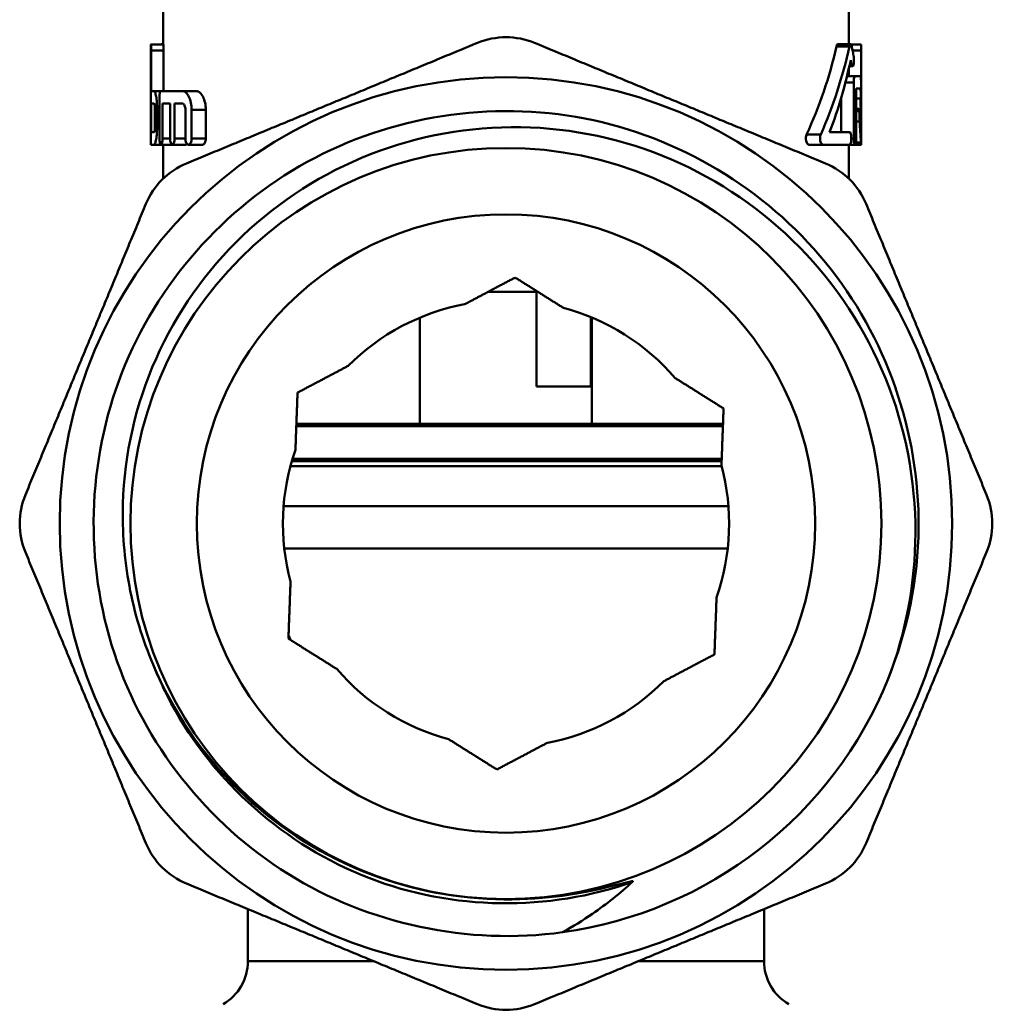
# Model space of a CAD drawing. Extents: x 0 to 895, y 368 to 1289.
# Drawn here: x 856 to 895, y 924 to 964 of the extents above; entities that cross this region are included whole.
import ezdxf

# ---------------------------------------------------------------- set-up
doc = ezdxf.new("R2010")
doc.units = 0
doc.layers.get('0').update_dxf_attribs({"linetype": 'CONTINUOUS'})
doc.layers.add('AM_0', color=7, linetype='CONTINUOUS', lineweight=50)

# ---------------------------------------------------------------- blocks, each defined once
blk = doc.blocks.new('A$C2D4157F2')
at = {"layer": 'AM_0'}
for p, q in [((5.756, 74.417), (5.756, 80.1)), ((33.256, 74.428), (33.256, 80.1)), ((5.263, 74.417), (5.764, 74.417)), ((5.68, 74.428), (5.756, 74.428)), ((33.283, 74.339), (32.766, 74.339)), ((33.333, 74.428), (32.817, 74.428)), ((33.75, 74.417), (33.351, 74.417)), ((5.258, 74.167), (5.258, 70.646)), ((5.273, 72.546), (5.273, 74.167)), ((5.273, 74.167), (5.774, 74.167)), ((5.774, 74.167), (5.774, 72.546)), ((33.755, 74.167), (33.412, 74.167)), ((33.755, 74.167), (33.755, 70.646)), ((33.41, 73.539), (33.279, 73.539)), ((33.366, 73.628), (33.298, 73.628)), ((33.506, 73.146), (33.187, 73.146)), ((33.256, 73.146), (33.256, 73.441)), ((33.506, 73.146), (33.721, 73.146)), ((33.456, 72.896), (33.124, 72.896)), ((33.456, 72.896), (33.456, 70.646)), ((5.273, 72.546), (5.389, 72.546)), ((5.389, 72.546), (5.666, 72.546)), ((5.607, 72.296), (5.607, 70.646)), ((5.666, 72.546), (6.531, 72.546)), ((6.531, 72.546), (7.082, 72.546)), ((33.721, 72.646), (33.551, 72.646)), ((33.551, 70.646), (33.551, 72.646)), ((5.273, 70.896), (5.273, 72.046)), ((5.389, 72.046), (5.273, 72.046)), ((6.033, 72.046), (5.729, 72.046)), ((5.729, 70.646), (5.729, 72.046)), ((6.033, 72.046), (6.033, 70.646)), ((6.216, 70.646), (6.216, 72.046)), ((6.531, 72.046), (6.216, 72.046)), ((32.945, 70.896), (32.945, 72.251)), ((33.733, 72.242), (33.551, 72.242)), ((5.426, 71.796), (5.426, 71.146)), ((5.513, 71.146), (5.513, 71.796)), ((5.513, 71.796), (5.607, 71.796)), ((6.647, 71.796), (6.647, 70.646)), ((6.898, 70.646), (6.898, 71.796)), ((6.898, 71.796), (7.466, 71.796)), ((7.466, 71.796), (7.466, 70.646)), ((33.743, 71.839), (33.551, 71.839)), ((33.707, 71.737), (33.551, 71.737)), ((5.513, 71.146), (5.607, 71.146)), ((33.689, 71.326), (33.551, 71.326)), ((5.273, 70.896), (5.389, 70.896)), ((32.133, 70.806), (31.566, 70.806)), ((33.294, 70.896), (33.294, 70.896)), ((5.389, 70.396), (5.263, 70.396)), ((5.265, 70.395), (5.756, 70.395)), ((5.389, 70.396), (5.666, 70.396)), ((5.666, 70.396), (6.122, 70.396)), ((5.729, 70.646), (6.033, 70.646)), ((5.756, 69.035), (5.756, 70.396)), ((6.122, 70.396), (6.655, 70.396)), ((6.216, 70.646), (6.647, 70.646)), ((6.77, 70.396), (7.332, 70.396)), ((6.898, 70.646), (7.466, 70.646)), ((32.232, 70.396), (31.669, 70.396)), ((33.294, 70.396), (32.232, 70.396)), ((33.748, 70.395), (33.248, 70.395)), ((33.256, 69.035), (33.256, 70.395)), ((33.506, 70.396), (33.294, 70.396)), ((33.456, 70.646), (33.357, 70.646)), ((33.74, 70.485), (33.541, 70.485)), ((33.75, 70.396), (33.749, 70.396)), ((33.755, 70.646), (33.755, 70.646)), ((20.774, 64.5), (18.803, 64.5)), ((20.734, 60.7), (20.734, 64.5)), ((16.056, 59.2), (16.056, 63.458)), ((22.904, 63.48), (22.904, 60.7)), ((22.956, 59.2), (22.956, 63.458)), ((20.734, 60.7), (22.904, 60.7)), ((28.207, 59.1), (11.095, 59.1)), ((11.099, 59.2), (28.211, 59.2)), ((10.913, 57.7), (28.155, 57.7)), ((10.942, 57.8), (28.159, 57.8)), ((28.156, 57.5), (10.857, 57.5)), ((10.584, 55.9), (28.429, 55.9)), ((10.613, 54.2), (28.4, 54.2)), ((9.156, 37.649), (9.156, 39.733)), ((29.856, 37.649), (29.856, 39.733)), ((9.156, 37.649), (14.19, 37.649)), ((24.823, 37.649), (29.856, 37.649))]:
    blk.add_line(p, q, dxfattribs=at)
for radius in [17.9, 15.061, 12.4]:
    blk.add_circle((19.506, 55.2), radius, dxfattribs=at)
for centre, radius, start, end in [((19.506, 55.2), 8.95, 100.6807, 135.0695), ((19.506, 55.2), 8.95, 40.6807, 75.0695), ((19.506, 55.2), 8.95, 160.6807, 195.0695), ((19.506, 55.2), 8.95, 340.6807, 15.0695), ((19.506, 55.2), 8.95, 220.6807, 255.0695), ((19.506, 55.2), 16.55, 277.8909, 337.8909), ((19.506, 55.2), 8.95, 280.6807, 315.0695), ((7.156, 37.649), 2, 300, 0), ((31.856, 37.649), 2, 180, 240)]:
    blk.add_arc(centre, radius, start, end, dxfattribs=at)
for centre, major_axis, ratio, start_param, end_param in [((19.506, 78.678), (0, -16.387), 0.8391, 1.069735, 1.302798), ((19.506, 78.678), (0, -16.982), 0.8391, 1.088853, 1.312421), ((19.506, 70.456), (0, 16.984), 0.839025, 4.919598, 4.94306), ((19.506, 77.9), (0, -16.981), 0.839154, 1.145659, 1.326296), ((19.506, 69.678), (0, 16.984), 0.839045, 4.947148, 4.956889), ((19.506, 53.537), (0, -85.214), 0.167225, 4.489839, 4.490038), ((19.506, 41.108), (0, -141.573), 0.100655, 4.490038, 4.490157), ((19.506, -20.184), (0, -419.66), 0.033956, 4.490157, 4.490197), ((19.506, 58.987), (0, -60.522), 0.235453, 4.48956, 4.489839), ((19.506, 62.11), (0, -46.387), 0.307199, 4.489202, 4.48956), ((19.506, 64.175), (0, -37.061), 0.384498, 4.488763, 4.489202), ((19.506, 65.636), (0, -30.473), 0.467628, 4.488247, 4.488763), ((19.506, 66.682), (0, -25.764), 0.553099, 4.487661, 4.488247), ((19.506, 67.479), (0, -22.189), 0.642211, 4.487012, 4.487661), ((19.506, 68.119), (0, -19.324), 0.737419, 4.486309, 4.487012), ((19.506, 68.657), (0, -16.924), 0.842016, 4.485559, 4.486309), ((19.506, 69.128), (0, -14.83), 0.960863, 4.48477, 4.485559), ((19.506, 69.541), (14.25, 0), 0.912291, 2.913126, 2.913974), ((19.506, 69.899), (14.25, 0), 0.801222, 2.912219, 2.913126), ((19.506, 70.221), (14.25, 0), 0.70197, 2.911259, 2.912219), ((19.506, 70.517), (14.25, 0), 0.610858, 2.910253, 2.911259), ((19.506, 70.797), (14.25, 0), 0.525192, 2.909206, 2.910253), ((19.506, 71.068), (14.25, 0), 0.442809, 2.908126, 2.909206), ((19.506, 71.328), (14.25, 0), 0.364003, 2.907018, 2.908126), ((19.506, 71.568), (14.25, 0), 0.291372, 2.905892, 2.907018), ((19.506, 71.794), (14.25, 0), 0.223472, 2.904756, 2.905892), ((19.506, 72.011), (14.25, 0), 0.158627, 2.903619, 2.904756), ((19.506, 72.223), (14.25, 0), 0.095349, 2.902489, 2.903619), ((19.506, 72.437), (14.25, 0), 0.032088, 2.901377, 2.902489), ((19.506, 70.456), (0, 16.982), 0.8391, 4.733012, 4.782618), ((19.506, 69.678), (0, 16.982), 0.8391, 4.759908, 4.809592), ((19.506, 70.896), (-14.25, 0), 0.000032, 3.396694, 3.566492)]:
    blk.add_ellipse(centre, major_axis=major_axis, ratio=ratio, start_param=start_param, end_param=end_param, dxfattribs=at)
for points, knots in [([(20.655, 74.478), (20.29, 74.629), (19.891, 74.706), (19.122, 74.706), (18.723, 74.629), (18.358, 74.478)], [0.4305448, 0.4305448, 0.4305448, 0.4305448, 0.5458356, 0.5458356, 0.6611264, 0.6611264, 0.6611264, 0.6611264]), ([(5.273, 74.167), (5.273, 74.198), (5.273, 74.232), (5.272, 74.293), (5.271, 74.321), (5.269, 74.366), (5.268, 74.385), (5.265, 74.411), (5.264, 74.417), (5.262, 74.417), (5.261, 74.411), (5.26, 74.385), (5.259, 74.366), (5.259, 74.321), (5.258, 74.293), (5.258, 74.232), (5.258, 74.198), (5.258, 74.167)], [-0.075357, -0.075357, -0.075357, -0.075357, -0.06593966, -0.06593966, -0.05652232, -0.05652232, -0.04709823, -0.04709823, -0.03767413, -0.03767413, -0.02825401, -0.02825401, -0.01883388, -0.01883388, -0.00941694, -0.00941694, 0, 0, 0, 0]), ([(5.764, 74.417), (5.765, 74.417), (5.766, 74.411), (5.768, 74.385), (5.769, 74.366), (5.771, 74.321), (5.772, 74.293), (5.773, 74.232), (5.774, 74.198), (5.774, 74.167)], [0.03767454, 0.03767454, 0.03767454, 0.03767454, 0.04709915, 0.04709915, 0.05652375, 0.05652375, 0.0659411, 0.0659411, 0.07535845, 0.07535845, 0.07535845, 0.07535845]), ([(32.766, 74.339), (32.767, 74.344), (32.768, 74.349), (32.775, 74.376), (32.783, 74.396), (32.8, 74.422), (32.809, 74.428), (32.817, 74.428)], [0.01679066, 0.01679066, 0.01679066, 0.01679066, 0.01880757, 0.01880757, 0.02857165, 0.02857165, 0.03833573, 0.03833573, 0.03833573, 0.03833573]), ([(33.379, 74.339), (33.378, 74.344), (33.377, 74.349), (33.371, 74.376), (33.364, 74.396), (33.349, 74.422), (33.34, 74.428), (33.325, 74.428), (33.316, 74.422), (33.3, 74.396), (33.293, 74.376), (33.286, 74.349), (33.285, 74.344), (33.283, 74.339)], [0.09325756, 0.09325756, 0.09325756, 0.09325756, 0.09530106, 0.09530106, 0.1050058, 0.1050058, 0.11471055, 0.11471055, 0.12444948, 0.12444948, 0.13418842, 0.13418842, 0.13621506, 0.13621506, 0.13621506, 0.13621506]), ([(33.75, 74.417), (33.751, 74.417), (33.752, 74.411), (33.753, 74.385), (33.754, 74.366), (33.754, 74.321), (33.755, 74.293), (33.755, 74.232), (33.755, 74.198), (33.755, 74.167)], [-0.03767413, -0.03767413, -0.03767413, -0.03767413, -0.02825401, -0.02825401, -0.01883388, -0.01883388, -0.00941694, -0.00941694, 0, 0, 0, 0]), ([(33.366, 73.628), (33.367, 73.623), (33.368, 73.618), (33.374, 73.591), (33.381, 73.571), (33.395, 73.545), (33.403, 73.539), (33.417, 73.539), (33.424, 73.545), (33.438, 73.571), (33.444, 73.59), (33.453, 73.635), (33.457, 73.663), (33.463, 73.724), (33.464, 73.758), (33.464, 73.82), (33.463, 73.854), (33.458, 73.908), (33.455, 73.931), (33.452, 73.95)], [0.01676332, 0.01676332, 0.01676332, 0.01676332, 0.01881418, 0.01881418, 0.02849419, 0.02849419, 0.03817419, 0.03817419, 0.04782378, 0.04782378, 0.05747337, 0.05747337, 0.06687727, 0.06687727, 0.07628116, 0.07628116, 0.08568505, 0.08568505, 0.09302405, 0.09302405, 0.09302405, 0.09302405]), ([(33.506, 73.146), (33.5, 73.146), (33.494, 73.139), (33.481, 73.114), (33.476, 73.094), (33.467, 73.05), (33.463, 73.022), (33.458, 72.96), (33.456, 72.927), (33.456, 72.896)], [-0.03803531, -0.03803531, -0.03803531, -0.03803531, -0.02842773, -0.02842773, -0.01882016, -0.01882016, -0.00941008, -0.00941008, 0, 0, 0, 0]), ([(33.75, 71.936), (33.752, 71.988), (33.752, 72.047), (33.754, 72.201), (33.754, 72.302), (33.754, 72.49), (33.754, 72.59), (33.752, 72.775), (33.751, 72.859), (33.746, 72.993), (33.743, 73.05), (33.733, 73.127), (33.727, 73.146), (33.721, 73.146)], [0.1790828, 0.1790828, 0.1790828, 0.1790828, 0.1980935, 0.1980935, 0.2263428, 0.2263428, 0.2545921, 0.2545921, 0.2828414, 0.2828414, 0.3111324, 0.3111324, 0.3394233, 0.3394233, 0.3394233, 0.3394233]), ([(5.513, 71.796), (5.513, 71.89), (5.509, 71.99), (5.495, 72.174), (5.484, 72.258), (5.461, 72.392), (5.446, 72.45), (5.417, 72.527), (5.402, 72.546), (5.389, 72.546)], [0.2271248, 0.2271248, 0.2271248, 0.2271248, 0.2553769, 0.2553769, 0.2836289, 0.2836289, 0.3122475, 0.3122475, 0.340866, 0.340866, 0.340866, 0.340866]), ([(6.898, 71.796), (6.898, 71.89), (6.888, 71.989), (6.85, 72.169), (6.821, 72.251), (6.756, 72.386), (6.713, 72.447), (6.622, 72.526), (6.574, 72.546), (6.531, 72.546)], [0.2373508, 0.2373508, 0.2373508, 0.2373508, 0.2655245, 0.2655245, 0.2936982, 0.2936982, 0.3252238, 0.3252238, 0.3567495, 0.3567495, 0.3567495, 0.3567495]), ([(7.082, 72.546), (7.127, 72.546), (7.177, 72.526), (7.272, 72.446), (7.317, 72.386), (7.386, 72.25), (7.416, 72.169), (7.456, 71.989), (7.466, 71.89), (7.466, 71.796)], [0.1183762, 0.1183762, 0.1183762, 0.1183762, 0.1501915, 0.1501915, 0.1820068, 0.1820068, 0.2101772, 0.2101772, 0.2383475, 0.2383475, 0.2383475, 0.2383475]), ([(33.721, 72.646), (33.723, 72.646), (33.725, 72.639), (33.729, 72.614), (33.731, 72.595), (33.733, 72.55), (33.734, 72.522), (33.736, 72.461), (33.736, 72.427), (33.736, 72.364), (33.736, 72.331), (33.735, 72.279), (33.734, 72.26), (33.733, 72.242)], [0.03772708, 0.03772708, 0.03772708, 0.03772708, 0.04716486, 0.04716486, 0.05660264, 0.05660264, 0.06601832, 0.06601832, 0.075434, 0.075434, 0.08484968, 0.08484968, 0.09119024, 0.09119024, 0.09119024, 0.09119024]), ([(21.779, 38.807), (17.985, 38.281), (14.016, 39.124), (10.764, 41.147), (7.512, 43.17), (5.002, 46.358), (3.797, 49.993), (2.592, 53.628), (2.702, 57.684), (4.102, 61.249), (5.501, 64.814), (8.181, 67.861), (11.537, 69.705), (14.894, 71.549), (18.902, 72.177), (22.662, 71.446), (26.421, 70.716), (29.903, 68.634), (32.326, 65.668), (34.748, 62.701), (36.092, 58.873), (36.056, 55.043), (36.036, 52.967), (35.611, 50.899), (34.83, 48.975)], [2.443184, 2.443184, 2.443184, 2.443184, 3.137412, 3.137412, 3.137412, 3.831639, 3.831639, 3.831639, 4.525866, 4.525866, 4.525866, 5.220093, 5.220093, 5.220093, 5.91432, 5.91432, 5.91432, 6.608547, 6.608547, 6.608547, 7.302775, 7.302775, 7.302775, 7.679172, 7.679172, 7.679172, 7.679172]), ([(5.389, 72.046), (5.394, 72.046), (5.398, 72.039), (5.407, 72.014), (5.411, 71.994), (5.418, 71.95), (5.421, 71.922), (5.425, 71.861), (5.426, 71.827), (5.426, 71.796)], [0.03782702, 0.03782702, 0.03782702, 0.03782702, 0.04734664, 0.04734664, 0.05686626, 0.05686626, 0.06627998, 0.06627998, 0.07569369, 0.07569369, 0.07569369, 0.07569369]), ([(6.531, 72.046), (6.545, 72.046), (6.561, 72.039), (6.59, 72.013), (6.603, 71.993), (6.624, 71.948), (6.633, 71.92), (6.644, 71.86), (6.647, 71.827), (6.647, 71.796)], [0.03946315, 0.03946315, 0.03946315, 0.03946315, 0.04989561, 0.04989561, 0.06032806, 0.06032806, 0.06970728, 0.06970728, 0.07908649, 0.07908649, 0.07908649, 0.07908649]), ([(33.733, 72.242), (33.733, 72.225), (33.732, 72.206), (33.731, 72.154), (33.73, 72.121), (33.73, 72.089), (33.73, 72.058), (33.731, 72.024), (33.732, 71.963), (33.733, 71.935), (33.736, 71.89), (33.737, 71.871), (33.74, 71.846), (33.742, 71.839), (33.745, 71.839), (33.746, 71.846), (33.748, 71.871), (33.749, 71.89), (33.75, 71.92), (33.75, 71.928), (33.75, 71.936)], [-0.01575664, -0.01575664, -0.01575664, -0.01575664, -0.00941719, -0.00941719, 0, 0, 0, 0.00941719, 0.00941719, 0.01883439, 0.01883439, 0.02826377, 0.02826377, 0.03769316, 0.03769316, 0.04711699, 0.04711699, 0.05654083, 0.05654083, 0.05962071, 0.05962071, 0.05962071, 0.05962071]), ([(33.721, 71.648), (33.721, 71.653), (33.721, 71.658), (33.719, 71.686), (33.717, 71.705), (33.712, 71.731), (33.709, 71.737), (33.704, 71.737), (33.701, 71.731), (33.695, 71.705), (33.693, 71.686), (33.688, 71.641), (33.687, 71.613), (33.684, 71.552), (33.683, 71.518), (33.683, 71.487), (33.683, 71.455), (33.684, 71.422), (33.686, 71.367), (33.688, 71.345), (33.689, 71.326)], [-0.05878193, -0.05878193, -0.05878193, -0.05878193, -0.05664126, -0.05664126, -0.04719447, -0.04719447, -0.03774767, -0.03774767, -0.02829003, -0.02829003, -0.01883239, -0.01883239, -0.0094162, -0.0094162, 0, 0, 0, 0.0094162, 0.0094162, 0.01669674, 0.01669674, 0.01669674, 0.01669674]), ([(34.84, 48.971), (35.553, 50.835), (35.924, 52.815), (35.937, 56.944), (35.53, 59.055), (33.931, 62.987), (32.761, 64.771), (29.813, 67.777), (28.068, 68.974), (24.23, 70.622), (22.178, 71.063), (18.036, 71.13), (15.987, 70.762), (12.161, 69.264), (10.42, 68.154), (7.474, 65.339), (6.294, 63.666), (4.651, 59.974), (4.199, 57.994), (4.108, 54.881), (4.194, 53.777), (4.602, 51.614), (4.921, 50.559), (5.351, 49.548)], [1.348787, 1.348787, 1.348787, 1.348787, 1.948649, 1.948649, 2.588231, 2.588231, 3.222828, 3.222828, 3.852439, 3.852439, 4.477063, 4.477063, 5.0967, 5.0967, 5.711348, 5.711348, 6.321007, 6.321007, 6.925675, 6.925675, 7.257379, 7.257379, 7.587537, 7.587537, 7.587537, 7.587537]), ([(5.389, 70.396), (5.402, 70.396), (5.417, 70.415), (5.446, 70.492), (5.461, 70.55), (5.484, 70.683), (5.495, 70.767), (5.509, 70.951), (5.513, 71.052), (5.513, 71.146)], [0.1133835, 0.1133835, 0.1133835, 0.1133835, 0.1420021, 0.1420021, 0.1706206, 0.1706206, 0.1988726, 0.1988726, 0.2271247, 0.2271247, 0.2271247, 0.2271247]), ([(5.426, 71.146), (5.426, 71.114), (5.425, 71.081), (5.421, 71.019), (5.418, 70.991), (5.411, 70.947), (5.407, 70.928), (5.398, 70.902), (5.394, 70.896), (5.389, 70.896)], [0.07569369, 0.07569369, 0.07569369, 0.07569369, 0.08510741, 0.08510741, 0.09452112, 0.09452112, 0.10404074, 0.10404074, 0.11356036, 0.11356036, 0.11356036, 0.11356036]), ([(31.669, 70.396), (31.652, 70.396), (31.634, 70.402), (31.6, 70.429), (31.585, 70.449), (31.561, 70.495), (31.551, 70.522), (31.537, 70.582), (31.534, 70.614), (31.534, 70.646), (31.534, 70.677), (31.537, 70.71), (31.55, 70.765), (31.557, 70.787), (31.566, 70.806)], [-0.04027245, -0.04027245, -0.04027245, -0.04027245, -0.02950549, -0.02950549, -0.01873853, -0.01873853, -0.00936927, -0.00936927, 0, 0, 0, 0.00936927, 0.00936927, 0.01710398, 0.01710398, 0.01710398, 0.01710398]), ([(32.133, 70.806), (32.125, 70.787), (32.118, 70.765), (32.106, 70.71), (32.103, 70.677), (32.103, 70.646), (32.103, 70.614), (32.106, 70.581), (32.119, 70.521), (32.128, 70.494), (32.151, 70.449), (32.166, 70.429), (32.198, 70.402), (32.216, 70.396), (32.232, 70.396)], [-0.01706753, -0.01706753, -0.01706753, -0.01706753, -0.00937225, -0.00937225, 0, 0, 0, 0.00937225, 0.00937225, 0.0187445, 0.0187445, 0.02939958, 0.02939958, 0.04005465, 0.04005465, 0.04005465, 0.04005465]), ([(33.294, 70.396), (33.303, 70.396), (33.311, 70.402), (33.327, 70.428), (33.334, 70.447), (33.345, 70.492), (33.35, 70.52), (33.356, 70.581), (33.357, 70.614), (33.357, 70.677), (33.356, 70.71), (33.35, 70.772), (33.345, 70.799), (33.334, 70.844), (33.327, 70.864), (33.311, 70.889), (33.303, 70.896), (33.294, 70.896), (33.294, 70.896), (33.294, 70.896)], [0.03834437, 0.03834437, 0.03834437, 0.03834437, 0.04807689, 0.04807689, 0.05780941, 0.05780941, 0.06720922, 0.06720922, 0.07660904, 0.07660904, 0.08600885, 0.08600885, 0.09540867, 0.09540867, 0.10514118, 0.10514118, 0.1148737, 0.1148737, 0.11487824, 0.11487824, 0.11487824, 0.11487824]), ([(33.74, 70.485), (33.741, 70.479), (33.741, 70.474), (33.742, 70.446), (33.743, 70.427), (33.746, 70.402), (33.747, 70.395), (33.749, 70.395), (33.75, 70.402), (33.752, 70.427), (33.753, 70.446), (33.754, 70.491), (33.754, 70.519), (33.754, 70.581), (33.755, 70.614), (33.755, 70.677), (33.754, 70.71), (33.754, 70.765), (33.754, 70.787), (33.753, 70.806)], [0.01668624, 0.01668624, 0.01668624, 0.01668624, 0.01883461, 0.01883461, 0.02825993, 0.02825993, 0.03768525, 0.03768525, 0.04710619, 0.04710619, 0.05652714, 0.05652714, 0.06594401, 0.06594401, 0.07536088, 0.07536088, 0.08477775, 0.08477775, 0.09204422, 0.09204422, 0.09204422, 0.09204422]), ([(5.258, 70.646), (5.258, 70.614), (5.258, 70.581), (5.258, 70.519), (5.259, 70.491), (5.259, 70.447), (5.26, 70.428), (5.261, 70.402), (5.262, 70.396), (5.263, 70.396)], [0, 0, 0, 0, 0.00941694, 0.00941694, 0.01883388, 0.01883388, 0.02825401, 0.02825401, 0.03767413, 0.03767413, 0.03767413, 0.03767413]), ([(5.607, 70.646), (5.607, 70.614), (5.608, 70.581), (5.614, 70.52), (5.618, 70.492), (5.629, 70.447), (5.635, 70.428), (5.65, 70.402), (5.658, 70.396), (5.673, 70.396), (5.682, 70.402), (5.697, 70.428), (5.705, 70.447), (5.716, 70.492), (5.721, 70.52), (5.728, 70.581), (5.729, 70.614), (5.729, 70.646)], [0, 0, 0, 0, 0.00940158, 0.00940158, 0.01880317, 0.01880317, 0.02849741, 0.02849741, 0.03819165, 0.03819165, 0.04791938, 0.04791938, 0.05764711, 0.05764711, 0.06705225, 0.06705225, 0.07645739, 0.07645739, 0.07645739, 0.07645739]), ([(6.033, 70.646), (6.033, 70.614), (6.035, 70.581), (6.044, 70.52), (6.05, 70.493), (6.066, 70.448), (6.076, 70.428), (6.098, 70.402), (6.11, 70.396), (6.133, 70.396), (6.146, 70.402), (6.169, 70.428), (6.18, 70.448), (6.197, 70.493), (6.204, 70.52), (6.213, 70.581), (6.216, 70.614), (6.216, 70.646)], [0, 0, 0, 0, 0.00938505, 0.00938505, 0.01877011, 0.01877011, 0.02880411, 0.02880411, 0.03883811, 0.03883811, 0.04892585, 0.04892585, 0.0590136, 0.0590136, 0.06840478, 0.06840478, 0.07779595, 0.07779595, 0.07779595, 0.07779595]), ([(6.647, 70.646), (6.647, 70.615), (6.65, 70.581), (6.662, 70.521), (6.671, 70.494), (6.692, 70.449), (6.706, 70.428), (6.737, 70.402), (6.754, 70.396), (6.786, 70.396), (6.803, 70.402), (6.835, 70.429), (6.85, 70.449), (6.873, 70.494), (6.882, 70.521), (6.895, 70.581), (6.898, 70.614), (6.898, 70.646)], [0, 0, 0, 0, 0.00936229, 0.00936229, 0.01872459, 0.01872459, 0.02928687, 0.02928687, 0.03984914, 0.03984914, 0.05049366, 0.05049366, 0.06113818, 0.06113818, 0.07051075, 0.07051075, 0.07988332, 0.07988332, 0.07988332, 0.07988332]), ([(6.705, 70.432), (6.701, 70.426), (6.697, 70.42), (6.681, 70.402), (6.668, 70.396), (6.655, 70.396)], [-0.05275715, -0.05275715, -0.05275715, -0.05275715, -0.04907751, -0.04907751, -0.0389343, -0.0389343, -0.0389343, -0.0389343]), ([(7.466, 70.646), (7.466, 70.614), (7.463, 70.582), (7.449, 70.522), (7.439, 70.495), (7.416, 70.449), (7.4, 70.429), (7.366, 70.402), (7.348, 70.396), (7.332, 70.396)], [-0.08029433, -0.08029433, -0.08029433, -0.08029433, -0.07092473, -0.07092473, -0.06155513, -0.06155513, -0.05079986, -0.05079986, -0.04004459, -0.04004459, -0.04004459, -0.04004459]), ([(33.456, 70.646), (33.456, 70.614), (33.458, 70.581), (33.463, 70.52), (33.467, 70.492), (33.476, 70.447), (33.481, 70.428), (33.494, 70.402), (33.5, 70.396), (33.512, 70.396), (33.518, 70.402), (33.53, 70.428), (33.535, 70.447), (33.542, 70.492), (33.546, 70.52), (33.55, 70.581), (33.551, 70.614), (33.551, 70.646)], [0, 0, 0, 0, 0.00941008, 0.00941008, 0.01882016, 0.01882016, 0.02842773, 0.02842773, 0.03803531, 0.03803531, 0.04761755, 0.04761755, 0.05719979, 0.05719979, 0.06660724, 0.06660724, 0.07601469, 0.07601469, 0.07601469, 0.07601469]), ([(33.755, 70.646), (33.755, 70.614), (33.755, 70.581), (33.755, 70.519), (33.754, 70.491), (33.754, 70.447), (33.753, 70.428), (33.752, 70.402), (33.751, 70.396), (33.75, 70.396)], [0, 0, 0, 0, 0.00941694, 0.00941694, 0.01883388, 0.01883388, 0.02825401, 0.02825401, 0.03767413, 0.03767413, 0.03767413, 0.03767413]), ([(6.687, 69.643), (6.322, 69.493), (5.985, 69.265), (5.442, 68.721), (5.214, 68.384), (5.063, 68.02)], [0.4305448, 0.4305448, 0.4305448, 0.4305448, 0.5458356, 0.5458356, 0.6611264, 0.6611264, 0.6611264, 0.6611264]), ([(33.95, 68.02), (33.799, 68.384), (33.571, 68.721), (33.028, 69.265), (32.691, 69.493), (32.326, 69.643)], [0.4305448, 0.4305448, 0.4305448, 0.4305448, 0.5458356, 0.5458356, 0.6611264, 0.6611264, 0.6611264, 0.6611264]), ([(0.228, 56.348), (0.077, 55.984), (0, 55.584), (0, 54.816), (0.077, 54.416), (0.228, 54.052)], [0.4305448, 0.4305448, 0.4305448, 0.4305448, 0.5458356, 0.5458356, 0.6611264, 0.6611264, 0.6611264, 0.6611264]), ([(38.785, 54.052), (38.936, 54.416), (39.013, 54.816), (39.013, 55.584), (38.936, 55.984), (38.785, 56.348)], [0.4305448, 0.4305448, 0.4305448, 0.4305448, 0.5458356, 0.5458356, 0.6611264, 0.6611264, 0.6611264, 0.6611264]), ([(5.351, 49.548), (6.151, 47.665), (7.309, 45.961), (10.201, 43.126), (11.891, 42.016), (15.448, 40.57), (17.253, 40.189), (20.886, 40.073), (22.341, 40.334), (23.74, 40.652), (24.094, 40.748), (24.426, 40.828), (24.505, 40.846), (24.562, 40.852), (24.573, 40.852), (24.585, 40.851), (24.589, 40.851), (24.593, 40.849), (24.594, 40.849), (24.595, 40.847), (24.596, 40.847), (24.596, 40.845), (24.597, 40.844), (24.597, 40.843), (24.596, 40.842), (24.595, 40.839), (24.594, 40.837), (24.591, 40.833), (24.589, 40.831), (24.587, 40.829)], [0, 0, 0, 0, 0.613881, 0.613881, 1.215889, 1.215889, 1.766789, 1.766789, 2.305933, 2.305933, 2.557845, 2.557845, 2.669778, 2.669778, 2.694853, 2.694853, 2.704877, 2.704877, 2.70964, 2.70964, 2.712792, 2.712792, 2.715671, 2.715671, 2.719324, 2.719324, 2.726053, 2.726053, 2.735536, 2.735536, 2.735536, 2.735536]), ([(24.587, 40.829), (21.192, 39.629), (17.369, 39.685), (14.011, 40.983), (10.653, 42.281), (7.786, 44.811), (6.081, 47.983), (5.809, 48.49), (5.566, 49.014), (5.354, 49.549)], [2.241104, 2.241104, 2.241104, 2.241104, 2.949766, 2.949766, 2.949766, 3.658429, 3.658429, 3.658429, 3.771853, 3.771853, 3.771853, 3.771853]), ([(5.063, 42.38), (5.214, 42.016), (5.442, 41.679), (5.985, 41.135), (6.322, 40.907), (6.687, 40.757)], [0.4305448, 0.4305448, 0.4305448, 0.4305448, 0.5458356, 0.5458356, 0.6611264, 0.6611264, 0.6611264, 0.6611264]), ([(32.326, 40.757), (32.691, 40.907), (33.028, 41.135), (33.571, 41.679), (33.799, 42.016), (33.95, 42.38)], [0.4305448, 0.4305448, 0.4305448, 0.4305448, 0.5458356, 0.5458356, 0.6611264, 0.6611264, 0.6611264, 0.6611264]), ([(24.587, 40.829), (24.08, 40.366), (23.54, 39.938), (22.586, 39.283), (22.188, 39.036), (21.779, 38.807)], [0, 0, 0, 0, 0.2112549, 0.2112549, 0.3550374, 0.3550374, 0.3550374, 0.3550374]), ([(18.358, 35.922), (18.723, 35.771), (19.122, 35.694), (19.891, 35.694), (20.29, 35.771), (20.655, 35.922)], [0.4305448, 0.4305448, 0.4305448, 0.4305448, 0.5458356, 0.5458356, 0.6611264, 0.6611264, 0.6611264, 0.6611264])]:
    blk.add_open_spline(points, degree=3, knots=knots, dxfattribs=at)
for points in [[(5.662, 74.417), (5.668, 74.424), (5.674, 74.428), (5.68, 74.428)], [(33.248, 70.395), (33.248, 70.395), (33.248, 70.396), (33.247, 70.396)], [(10.782, 50.726), (10.811, 50.66), (10.84, 50.594), (10.87, 50.528)], [(27.857, 49.946), (27.862, 49.956), (27.867, 49.965), (27.872, 49.975)]]:
    blk.add_open_spline(points, degree=3, dxfattribs=at)
for points, weights in [([(6.687, 69.643), (12.523, 72.061), (18.358, 74.478)], [1.01830896261, 1.07758144835, 1.01830896261]), ([(20.655, 74.478), (26.49, 72.061), (32.326, 69.643)], [1.01830896261, 1.07758144835, 1.01830896261]), ([(0.228, 56.348), (2.646, 62.184), (5.063, 68.02)], [1.01830896261, 1.07758144835, 1.01830896261]), ([(33.95, 68.02), (36.367, 62.184), (38.785, 56.348)], [1.01830896261, 1.07758144835, 1.01830896261]), ([(17.848, 63.995), (18.811, 64.504), (19.873, 65.066)], [1, 1.01881861133, 1.0226195027]), ([(19.873, 65.066), (20.89, 64.427), (21.812, 63.848)], [1.0226195027, 1.01881861133, 1]), ([(11.145, 60.45), (12.207, 61.012), (13.17, 61.521)], [1.0226195027, 1.01881861133, 1]), ([(26.294, 61.034), (27.216, 60.455), (28.234, 59.816)], [1, 1.01881861133, 1.0226195027]), ([(11.06, 58.161), (11.101, 59.249), (11.145, 60.45)], [1, 1.01881861133, 1.0226195027]), ([(28.234, 59.816), (28.189, 58.615), (28.149, 57.527)], [1.0226195027, 1.01881861133, 1]), ([(5.063, 42.38), (2.646, 48.216), (0.228, 54.052)], [1.01830896261, 1.07758144835, 1.01830896261]), ([(38.785, 54.052), (36.367, 48.216), (33.95, 42.38)], [1.01830896261, 1.07758144835, 1.01830896261]), ([(10.779, 50.584), (10.824, 51.785), (10.864, 52.873)], [1.0226195027, 1.01881861133, 1]), ([(27.952, 52.239), (27.912, 51.151), (27.868, 49.95)], [1, 1.01881861133, 1.0226195027]), ([(12.719, 49.366), (11.797, 49.945), (10.779, 50.584)], [1, 1.01881861133, 1.0226195027]), ([(27.868, 49.95), (26.806, 49.388), (25.843, 48.879)], [1.0226195027, 1.01881861133, 1]), ([(19.14, 45.334), (18.123, 45.973), (17.201, 46.552)], [1.0226195027, 1.01881861133, 1]), ([(21.165, 46.405), (20.202, 45.896), (19.14, 45.334)], [1, 1.01881861133, 1.0226195027]), ([(18.358, 35.922), (12.523, 38.339), (6.687, 40.757)], [1.01830896261, 1.07758144835, 1.01830896261]), ([(32.326, 40.757), (26.49, 38.339), (20.655, 35.922)], [1.01830896261, 1.07758144835, 1.01830896261])]:
    blk.add_rational_spline(points, weights, degree=2, dxfattribs=at)

msp = doc.modelspace()

# ---------------------------------------------------------------- block references
msp.add_blockref('A$C2D4157F2', (856.21, 888.151))

doc.saveas('drawing.dxf')
